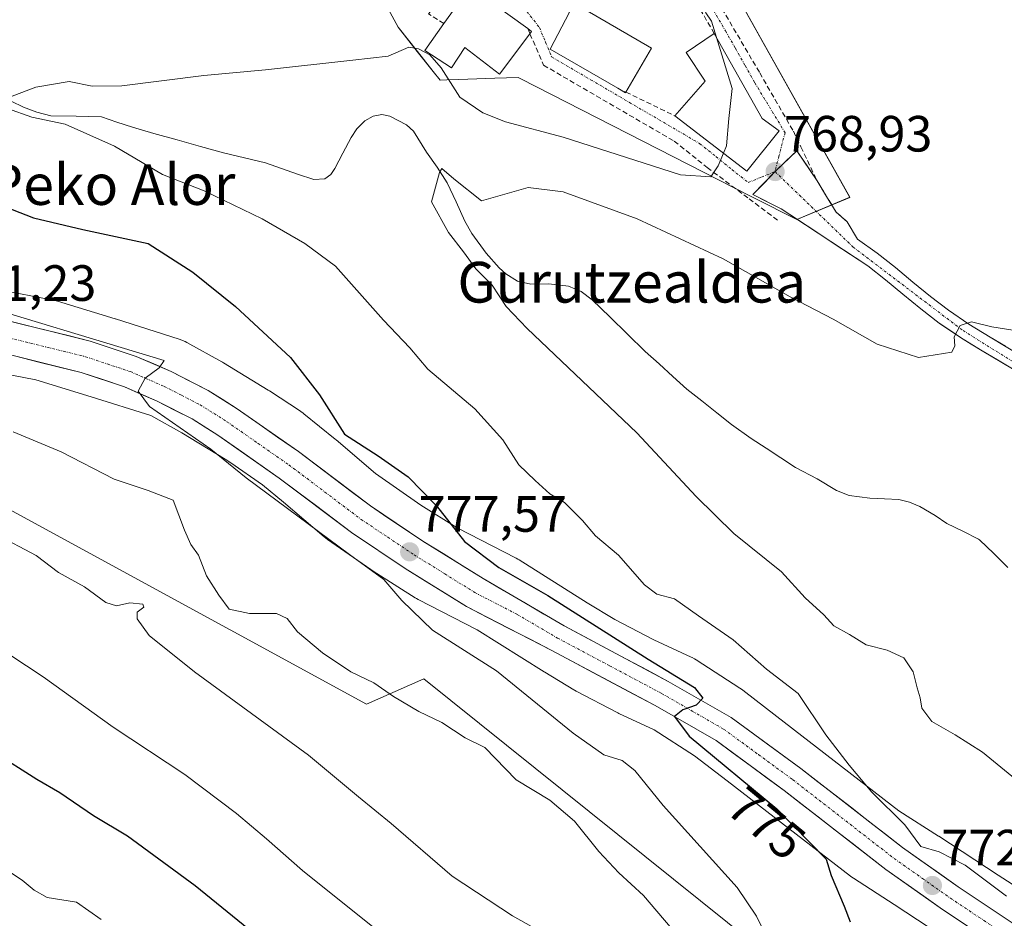
# Model space of a CAD drawing. Units: metres. Extents: x 641085 to 644534, y 4753016 to 4755400.
# Drawn here: x 643189 to 643383, y 4754212 to 4754389 of the extents above; entities that cross this region are included whole.
import ezdxf
from ezdxf.enums import TextEntityAlignment as Align

# ---------------------------------------------------------------- set-up
doc = ezdxf.new("R2010")
doc.units = ezdxf.units.M
doc.header["$MEASUREMENT"] = 0
doc.linetypes.add('TRAZO_Y_PUNTO', pattern=[1, 0.5, -0.25, 0, -0.25])
doc.linetypes.add('TRAZOSX2', pattern=[1.5, 1, -0.5])
for name, color, linetype, lineweight in [('Carretera de calzada única', 19, 'Continuous', 13), ('Carretera de calzada única Cxs', 19, 'Continuous', 13), ('Carretera de calzada única eje', 19, 'TRAZO_Y_PUNTO', 0), ('Carátula', 7, 'Continuous', 5), ('Corriente natural lineal', 142, 'Continuous', 13), ('Curva de nivel maestra', 36, 'Continuous', 30), ('Curva de nivel normal', 36, 'Continuous', 0), ('Edificación', 1, 'Continuous', 13), ('Edificación Cxs', 1, 'Continuous', 13), ('Muro lineal', 1, 'TRAZOSX2', 13), ('Núcleo urbano CxS', 19, 'Continuous', 0), ('Obra de contención lineal', 1, 'TRAZOSX2', 13), ('Pastizal CxS', 92, 'Continuous', 0), ('Prado CxS', 92, 'Continuous', 0), ('Punto de cota en terreno', 7, 'Continuous', 0), ('Rótulo de curva de nivel directora', 19, 'Continuous', 0), ('Rótulo de punto de cota en terreno', 19, 'Continuous', 0), ('Texto cartográfico', 19, 'Continuous', 0), ('Vía urbana eje', 5, 'TRAZO_Y_PUNTO', 0)]:
    doc.layers.add(name, color=color, linetype=linetype, lineweight=lineweight)
doc.styles.add('Arial', font='txt', dxfattribs={"height": 0.2})

# ---------------------------------------------------------------- blocks, each defined once
blk = doc.blocks.new('*U151')
at = {"layer": 'Prado CxS', "color": 92, "linetype": 'Continuous', "lineweight": 0}
for points in [[(643393.2019, 4754213.2003, 769.0774), (643381.6375, 4754220.5951, 769.5881), (643369.9779, 4754228.2489, 770.0123), (643369.9125, 4754228.2913, 770.016), (643362.1429, 4754233.2839, 769.8908), (643338.1767, 4754251.7825, 772.1471), (643338.1739, 4754251.7845, 772.1471), (643331.4539, 4754256.9667, 772.903), (643331.4387, 4754256.9783, 772.9046), (643331.0133, 4754257.2833, 772.9624), (643330.9011, 4754257.3569, 772.9819), (643322.2711, 4754262.9161, 772.6682), (643321.9391, 4754263.1189, 772.7321), (643321.4773, 4754263.3657, 772.823), (643321.2977, 4754263.4515, 772.8591), (643313.9959, 4754266.8293, 773.2779), (643306.3205, 4754270.8481, 773.5052), (643300.8409, 4754274.1455, 773.9201), (643287.4781, 4754282.5453, 774.11), (643287.2207, 4754282.7005, 774.1467), (643286.8911, 4754282.8805, 774.1945), (643275.2915, 4754288.8705, 775.0716), (643268.1617, 4754293.3255, 776.0421), (643259.2561, 4754299.5019, 776.5127), (643251.5075, 4754306.1453, 775.9787), (643251.3467, 4754306.2795, 775.9672), (643245.2069, 4754311.2705, 776.4143), (643245.0309, 4754311.4095, 776.4409), (643244.6053, 4754311.7145, 776.5116), (643244.5505, 4754311.7509, 776.5213), (643238.4107, 4754315.7809, 777.3954), (643238.1815, 4754315.9257, 777.4161), (643229.3627, 4754321.2959, 778.0531), (643229.2021, 4754321.3913, 778.0581), (643229.0877, 4754321.4561, 778.0627), (643222.1769, 4754325.2961, 778.5295), (643221.8295, 4754325.4781, 778.5359), (643221.3527, 4754325.6941, 778.5618), (643220.8627, 4754325.8785, 778.6064), (643220.6985, 4754325.9323, 778.625), (643208.1487, 4754329.8927, 779.3748), (643208.0737, 4754329.9159, 779.3741), (643196.7539, 4754333.3661, 779.5325), (643196.4923, 4754333.4411, 779.5354), (643195.9823, 4754333.5599, 779.5481), (643195.9373, 4754333.5687, 779.5497), (643185.0641, 4754335.6671, 779.7157)], [(643257.1663, 4754399.2541, 772.917), (643263.7401, 4754387.2041, 770.2911), (643267.4871, 4754382.4595, 769.0408), (643270.6257, 4754378.4855, 769.7373), (643271.9565, 4754376.8001, 769.8625), (643273.3089, 4754376.8483, 770.2653), (643275.6241, 4754376.9303, 770.8532), (643282.7337, 4754377.1827, 772.5498), (643287.2921, 4754377.3445, 772.8666), (643287.8469, 4754377.0615, 772.7743), (643332.8737, 4754354.0989, 768.6044), (643333.6097, 4754353.7233, 768.541), (643342.0679, 4754349.4099, 767.6901), (643352.4761, 4754353.7923, 767.8406), (643323.9927, 4754404.7339, 769.4142)]]:
    blk.add_polyline3d(points, dxfattribs=at)
blk = doc.blocks.new('*U188')
at = {"layer": 'Curva de nivel normal', "color": 36, "linetype": 'Continuous', "lineweight": 0}
blk.add_polyline3d([(643176.07, 4754334.3, 780), (643217.72, 4754321.73, 780), (643216.74, 4754320.31, 780), (643214, 4754318.24, 780), (643212.63, 4754315.72, 780), (643214.84, 4754312.7, 780), (643226.93, 4754304.32, 780), (643233.83, 4754298.68, 780), (643254.16, 4754283.64, 780), (643260.89, 4754278.71, 780), (643264.44, 4754274.59, 780), (643270.46, 4754268.75, 780), (643283.04, 4754260.79, 780), (643298.15, 4754248.53, 780), (643304.17, 4754244.27, 780), (643307.74, 4754243.13, 780), (643310.24, 4754241.18, 780), (643315.78, 4754234.3, 780), (643330.32, 4754218.2, 780), (643334.12, 4754212.57, 780), (643338.52, 4754203.59, 780)], dxfattribs=at)
blk = doc.blocks.new('*U189')
at = {"layer": 'Curva de nivel normal', "color": 36, "linetype": 'Continuous', "lineweight": 0}
blk.add_polyline3d([(643185.75, 4754222.32, 805), (643189.8, 4754219.65, 805), (643192.19, 4754217.67, 805), (643194.74, 4754216.22, 805), (643200.48, 4754215.3, 805), (643205.37, 4754211.93, 805)], dxfattribs=at)
blk = doc.blocks.new('*U211')
at = {"layer": 'Curva de nivel normal', "color": 36, "linetype": 'Continuous', "lineweight": 0}
blk.add_polyline3d([(643180.97, 4754268.12, 795), (643193.96, 4754259.56, 795), (643207.71, 4754249.67, 795), (643221.76, 4754240.36, 795), (643231.94, 4754232.76, 795), (643237.87, 4754227.78, 795), (643244.92, 4754221.55, 795), (643259.05, 4754210.22, 795)], dxfattribs=at)
blk = doc.blocks.new('*U214')
at = {"layer": 'Curva de nivel normal', "color": 36, "linetype": 'Continuous', "lineweight": 0}
blk.add_polyline3d([(643385.4, 4754327.56, 765), (643380.4, 4754328.33, 765), (643376.4, 4754329.32, 765), (643374.18, 4754328.62, 765), (643372.98, 4754326.36, 765), (643373.12, 4754324.6, 765), (643372.54, 4754323.35, 765), (643366, 4754322.3, 765), (643357.84, 4754324.93, 765), (643349.21, 4754329.84, 765), (643340.78, 4754334.26, 765), (643327.58, 4754341.72, 765), (643310.72, 4754349.58, 765), (643296.14, 4754354.86, 765), (643289.24, 4754355.72, 765), (643280.07, 4754353.13, 765), (643274.64, 4754357.45, 765), (643272.32, 4754359.46, 765), (643271.84, 4754358.65, 765), (643270.2706, 4754352.9145, 765), (643273.6238, 4754346.8788, 765), (643276.5299, 4754343.0786, 765), (643278.9889, 4754339.7254, 765), (643282.2, 4754336.54, 765), (643284.96, 4754332.31, 765), (643289.06, 4754328.01, 765), (643310.62, 4754307.51, 765), (643322.28, 4754294.98, 765), (643329.69, 4754287.75, 765), (643339.07, 4754280.21, 765), (643343.7, 4754275.09, 765), (643347.4, 4754271.73, 765), (643349.38, 4754269.62, 765), (643352.44, 4754267.88, 765), (643355.71, 4754265.87, 765), (643359.83, 4754264.84, 765), (643363.08, 4754263.3, 765), (643364.93, 4754260.54, 765), (643365.7, 4754257.44, 765), (643366.34, 4754255.48, 765), (643366.65, 4754253.41, 765), (643368.6, 4754250.8, 765), (643373.21, 4754248.21, 765), (643378.6, 4754244.76, 765), (643392.27, 4754233.6, 765)], dxfattribs=at)
blk = doc.blocks.new('*U223')
at = {"layer": 'Curva de nivel normal', "color": 36, "linetype": 'Continuous', "lineweight": 0}
blk.add_polyline3d([(643188.05, 4754307.72, 785), (643197.46, 4754303.79, 785), (643207.91, 4754298.43, 785), (643214.56, 4754296.22, 785), (643219.51, 4754294.32, 785), (643221.73, 4754288.42, 785), (643222.95, 4754285.6, 785), (643224.48, 4754283.51, 785), (643226.05, 4754279.42, 785), (643228.47, 4754275.65, 785), (643230.52, 4754272.88, 785), (643234.51, 4754272.01, 785), (643239.81, 4754272, 785), (643241.9, 4754271.05, 785), (643243.91, 4754268.39, 785), (643248.82, 4754264.3, 785), (643254.44, 4754260.58, 785), (643258.91, 4754258.39, 785), (643262.78, 4754255.74, 785), (643267.79, 4754252.8, 785), (643272.28, 4754250.59, 785), (643276.89, 4754247.58, 785), (643280.74, 4754245.69, 785), (643286.94, 4754239.37, 785), (643293.55, 4754235.36, 785), (643298.41, 4754231.23, 785), (643303.14, 4754225.29, 785), (643307.08, 4754221.1, 785), (643311.94, 4754216.6, 785), (643322.79, 4754203.85, 785)], dxfattribs=at)
blk = doc.blocks.new('*U225')
at = {"layer": 'Curva de nivel normal', "color": 36, "linetype": 'Continuous', "lineweight": 0}
blk.add_polyline3d([(643184.57, 4754287.64, 790), (643192.59, 4754283.4, 790), (643196.96, 4754280.08, 790), (643202.04, 4754277.28, 790), (643206.26, 4754274.17, 790), (643208.33, 4754273.5, 790), (643210.96, 4754274.1, 790), (643213.54, 4754273.84, 790), (643213.74, 4754273.24, 790), (643212.39, 4754272.31, 790), (643212.39, 4754270.99, 790), (643214.78, 4754267.71, 790), (643223.69, 4754260.59, 790), (643246.11, 4754244.22, 790), (643255.91, 4754236.02, 790), (643262.37, 4754230.76, 790), (643274.32, 4754220.44, 790), (643286.18, 4754212.63, 790), (643296.92, 4754206.61, 790)], dxfattribs=at)
blk = doc.blocks.new('*U230')
at = {"layer": 'Curva de nivel normal', "color": 36, "linetype": 'Continuous', "lineweight": 0}
for points in [[(643327.65, 4754362.47, 770), (643326.62, 4754359.99, 770), (643325.16, 4754357.84, 770), (643319.19, 4754358.21, 770), (643296.13, 4754365.61, 770), (643284.82, 4754368.63, 770), (643280.35, 4754370.37, 770), (643275.83, 4754373.46, 770), (643272.14, 4754379.21, 770), (643269.96, 4754381.82, 770), (643267.72, 4754382.95, 770), (643265.83, 4754383.31, 770), (643261.77, 4754381.53, 770), (643254.79, 4754380.73, 770), (643237.65, 4754378.85, 770), (643225.55, 4754377.72, 770), (643209.38, 4754375.7, 770), (643203.56, 4754375.64, 770), (643199.03, 4754376.56, 770), (643192.48, 4754375.42, 770), (643187.85, 4754373.66, 770)], [(643186.92, 4754371.22, 770), (643191.74, 4754369.51, 770), (643198.24, 4754368.15, 770), (643207.94, 4754363.84, 770), (643217.39, 4754358.31, 770), (643225.57, 4754355.05, 770), (643237, 4754349.58, 770), (643245.37, 4754344.72, 770), (643251.4, 4754340.25, 770), (643260.83, 4754329.63, 770), (643266.04, 4754324.23, 770), (643269.57, 4754320.05, 770), (643278.76, 4754312.24, 770), (643284.32, 4754306.13, 770), (643287.43, 4754301.24, 770), (643290.68, 4754298.16, 770), (643293.55, 4754295.53, 770), (643296.4, 4754293.86, 770), (643299.98, 4754290.29, 770), (643302.48, 4754287.29, 770), (643307.01, 4754283.49, 770), (643312.16, 4754277.68, 770), (643314.55, 4754275.84, 770), (643318.03, 4754274.88, 770), (643322.73, 4754271.54, 770), (643329.58, 4754266.88, 770), (643336.11, 4754261.11, 770), (643342.37, 4754256.33, 770), (643347.77, 4754248.17, 770), (643352.39, 4754242.2, 770), (643356.79, 4754236.93, 770), (643363.32, 4754230.47, 770), (643366.44, 4754226.25, 770), (643370.06, 4754225.21, 770), (643375.14, 4754222.6, 770), (643383.26, 4754216.5, 770)]]:
    blk.add_polyline3d(points, dxfattribs=at)
blk = doc.blocks.new('*U232')
at = {"layer": 'Curva de nivel maestra', "color": 36, "linetype": 'Continuous', "lineweight": 30}
blk.add_polyline3d([(643184.18, 4754244.82, 800), (643192.69, 4754239.45, 800), (643197.22, 4754236.85, 800), (643203.84, 4754232.32, 800), (643210.54, 4754228.36, 800), (643223.79, 4754218.6, 800), (643248.98, 4754198.13, 800)], dxfattribs=at)
blk = doc.blocks.new('*U236')
at = {"layer": 'Curva de nivel maestra', "color": 36, "linetype": 'Continuous', "lineweight": 30}
blk.add_polyline3d([(643177.04, 4754355.56, 775), (643192.07, 4754349.75, 775), (643201.73, 4754347.44, 775), (643214.6, 4754344.74, 775), (643223.39, 4754339.09, 775), (643231.74, 4754332.37, 775), (643242.53, 4754322.29, 775), (643248.24, 4754314.98, 775), (643253.17, 4754307.25, 775), (643259.77, 4754303, 775), (643265.66, 4754298.88, 775), (643271.26, 4754293.15, 775), (643276.79, 4754286.2, 775), (643283.49, 4754281.09, 775), (643293.17, 4754275.55, 775), (643312.88, 4754263.05, 775), (643321.98, 4754257.48, 775), (643323.62, 4754255.38, 775), (643322.28, 4754254.02, 775), (643319.65, 4754253.07, 775), (643318.01, 4754251.8, 775), (643320.9, 4754247.93, 775), (643338.18, 4754233.66, 775), (643347.84, 4754223.73, 775), (643348.84, 4754220.55, 775), (643351.36, 4754214.52, 775), (643352.54, 4754211.42, 775)], dxfattribs=at)
blk = doc.blocks.new('5PATER')
at = {"layer": 'Carátula', "linetype": 'Continuous', "lineweight": 5}
h = blk.add_hatch(color=250, dxfattribs=at)
edge = h.paths.add_edge_path()
edge.add_ellipse((0, 0.01), major_axis=(-1.33, -1.34), ratio=0.999422, start_angle=0, end_angle=360)

msp = doc.modelspace()

# ---------------------------------------------------------------- linework, layer by layer
at = {"layer": 'Carretera de calzada única', "color": 19, "linetype": 'Continuous', "lineweight": 13}
for points in [[(643337.8, 4754358.84), (643342.09, 4754362.96), (643346.07, 4754357.01)], [(643384.48, 4754320.08), (643378.5, 4754323.64), (643374.23, 4754326.26), (643370.05, 4754329.1), (643366.46, 4754331.9), (643362.94, 4754334.74), (643359.53, 4754337.6), (643356.05, 4754340.34), (643338.98, 4754351.52), (643333.46, 4754354.33), (643337.8, 4754358.84)], [(643346.07, 4754357.01), (643347.94, 4754353.94), (643349.81, 4754350.87), (643351.98, 4754348.99)], [(643351.98, 4754348.99), (643353.98, 4754345.56), (643357.89, 4754342.84), (643361.5, 4754340), (643364.89, 4754337.13), (643368.37, 4754334.33), (643371.87, 4754331.6), (643375.91, 4754328.86), (643380.1, 4754326.29), (643386.05, 4754322.74), (643392.07, 4754319.19), (643395.08, 4754317.32)], [(643185.85, 4754329.84), (643203.17, 4754325.55), (643212.23, 4754322.55), (643219.1, 4754319.54), (643226.39, 4754315.82), (643231.85, 4754312.39), (643244.12, 4754303.83), (643258.28, 4754293.15), (643268.58, 4754286.26), (643280.46, 4754278.88), (643296.33, 4754269.59), (643316.82, 4754258.68), (643329.17, 4754251.58), (643342.89, 4754241.55), (643362.82, 4754226.06), (643373.8, 4754218.33), (643385.01, 4754210.85)], [(643382.19, 4754206.24), (643370.73, 4754213.85), (643359.6, 4754221.71), (643339.62, 4754237.23), (643326.21, 4754247.04), (643314.21, 4754253.94), (643293.8, 4754264.81), (643277.14, 4754273.39), (643265.1, 4754280.86), (643254.57, 4754287.92), (643240.35, 4754298.64), (643228.3, 4754307.04), (643223.21, 4754310.24), (643216.35, 4754313.74), (643209.94, 4754316.56), (643201.39, 4754319.39), (643184.32, 4754323.61)]]:
    msp.add_lwpolyline(points, dxfattribs=at)
at = {"layer": 'Carretera de calzada única Cxs', "color": 19, "linetype": 'Continuous', "lineweight": 13}
for points in [[(643384.48, 4754320.08, 763.87), (643381.49, 4754321.86, 764.29), (643378.5, 4754323.64, 764.41), (643376.37, 4754324.95, 764.63), (643374.23, 4754326.26, 764.84), (643372.14, 4754327.68, 765.05), (643370.05, 4754329.1, 765.27), (643366.46, 4754331.9, 765.57), (643362.94, 4754334.74, 765.95), (643359.53, 4754337.6, 766.33), (643356.05, 4754340.34, 766.68), (643352.64, 4754342.58, 766.97), (643349.22, 4754344.81, 767.28), (643345.81, 4754347.05, 767.66), (643342.39, 4754349.28, 768.03), (643338.98, 4754351.52, 768.41), (643336.22, 4754352.93, 768.68), (643333.46, 4754354.33, 769.02), (643335.63, 4754356.59, 768.96), (643337.8, 4754358.84, 768.93), (643339.94, 4754360.9, 768.88), (643342.09, 4754362.96, 768.86), (643344.08, 4754359.99, 768.67), (643346.07, 4754357.01, 768.4), (643347.94, 4754353.94, 768.01), (643349.81, 4754350.87, 767.7), (643351.98, 4754348.99, 767.49), (643353.98, 4754345.56, 767.25), (643357.89, 4754342.84, 766.92), (643361.5, 4754340, 766.58), (643364.89, 4754337.13, 766.14), (643368.37, 4754334.33, 765.67), (643371.87, 4754331.6, 765.32), (643375.91, 4754328.86, 764.88), (643380.1, 4754326.29, 764.66), (643383.08, 4754324.52, 764.21)], [(643185.85, 4754329.84, 780.47), (643190.18, 4754328.77, 780.53), (643194.51, 4754327.7, 780.24), (643198.84, 4754326.62, 779.9), (643203.17, 4754325.55, 779.9), (643207.7, 4754324.05, 780.11), (643212.23, 4754322.55, 779.92), (643215.67, 4754321.05, 779.8), (643219.1, 4754319.54, 779.68), (643222.75, 4754317.68, 779.55), (643226.39, 4754315.82, 779.22), (643229.12, 4754314.11, 779.28), (643231.85, 4754312.39, 779.21), (643235.94, 4754309.54, 778.83), (643240.03, 4754306.68, 778.4), (643244.12, 4754303.83, 778.03), (643247.66, 4754301.16, 777.7), (643251.2, 4754298.49, 778.09), (643254.74, 4754295.82, 777.64), (643258.28, 4754293.15, 777.72), (643261.71, 4754290.85, 777.42), (643265.15, 4754288.56, 777.46), (643268.58, 4754286.26, 776.98), (643272.54, 4754283.8, 776.93), (643276.5, 4754281.34, 776.5), (643280.46, 4754278.88, 776.48), (643284.43, 4754276.56, 776.12), (643288.4, 4754274.24, 776.05), (643292.36, 4754271.91, 775.79), (643296.33, 4754269.59, 775.74), (643300.43, 4754267.41, 775.49), (643304.53, 4754265.23, 775.15), (643308.62, 4754263.04, 775.15), (643312.72, 4754260.86, 774.71), (643316.82, 4754258.68, 774.91), (643320.94, 4754256.31, 774.31), (643325.05, 4754253.95, 774.55), (643329.17, 4754251.58, 774.32), (643332.6, 4754249.07, 774.19), (643336.03, 4754246.57, 773.8), (643339.46, 4754244.06, 773.65), (643342.89, 4754241.55, 773.35), (643346.21, 4754238.97, 773.4), (643349.53, 4754236.39, 772.56), (643352.86, 4754233.81, 772.61), (643356.18, 4754231.22, 772.08), (643359.5, 4754228.64, 772.1), (643362.82, 4754226.06, 771.46), (643366.48, 4754223.48, 770.36), (643370.14, 4754220.91, 771.26), (643373.8, 4754218.33, 771.54), (643377.54, 4754215.84, 771.25), (643381.27, 4754213.34, 771.22), (643385.01, 4754210.85, 770.89)], [(643374.55, 4754211.31, 772.08), (643370.73, 4754213.85, 772.11), (643367.02, 4754216.47, 772.42), (643363.31, 4754219.09, 771.74), (643359.6, 4754221.71, 772.37), (643356.27, 4754224.3, 772.68), (643352.94, 4754226.88, 773.04), (643349.61, 4754229.47, 773.03), (643346.28, 4754232.06, 773.27), (643342.95, 4754234.64, 773.42), (643339.62, 4754237.23, 773.8), (643336.27, 4754239.68, 773.79), (643332.92, 4754242.14, 774.16), (643329.56, 4754244.59, 774.35), (643326.21, 4754247.04, 774.57), (643322.21, 4754249.34, 774.51), (643318.21, 4754251.64, 775.19), (643314.21, 4754253.94, 775), (643310.13, 4754256.11, 775.49), (643306.05, 4754258.29, 775.45), (643301.96, 4754260.46, 775.77), (643297.88, 4754262.64, 776.06), (643293.8, 4754264.81, 776.13), (643289.64, 4754266.96, 776.58), (643285.47, 4754269.1, 776.66), (643281.31, 4754271.25, 777.38), (643277.14, 4754273.39, 776.79), (643273.13, 4754275.88, 777.39), (643269.11, 4754278.37, 777.24), (643265.1, 4754280.86, 777.83), (643261.59, 4754283.21, 777.71), (643258.08, 4754285.57, 778.02), (643254.57, 4754287.92, 778.1), (643251.02, 4754290.6, 778.16), (643247.46, 4754293.28, 778.16), (643243.91, 4754295.96, 778.51), (643240.35, 4754298.64, 778.52), (643236.33, 4754301.44, 778.88), (643232.32, 4754304.24, 779.04), (643228.3, 4754307.04, 779.43), (643225.76, 4754308.64, 779.23), (643223.21, 4754310.24, 779.63), (643219.78, 4754311.99, 779.94), (643216.35, 4754313.74, 779.56), (643213.15, 4754315.15, 780.07), (643209.94, 4754316.56, 780.32), (643205.67, 4754317.98, 780.19), (643201.39, 4754319.39, 780.2), (643197.12, 4754320.45, 780.73), (643192.86, 4754321.5, 781), (643188.59, 4754322.56, 780.93)]]:
    msp.add_polyline3d(points, dxfattribs=at)
at = {"layer": 'Carretera de calzada única eje', "color": 19, "linetype": 'TRAZO_Y_PUNTO', "lineweight": 0}
for points in [[(643337.8, 4754358.84), (643353.14, 4754344.02), (643374.75, 4754327.6), (643396.23, 4754314.26)], [(643185.08, 4754326.73), (643193.62, 4754324.61), (643202.28, 4754322.47), (643206.55, 4754321.05), (643211.08, 4754319.55), (643217.73, 4754316.64), (643221.16, 4754314.89), (643224.8, 4754313.02), (643227.53, 4754311.31), (643230.07, 4754309.71), (643236.21, 4754305.43), (643242.23, 4754301.23), (643249.32, 4754295.89), (643256.42, 4754290.52), (643261.69, 4754287.01), (643266.85, 4754283.56), (643272.87, 4754279.82), (643278.8, 4754276.13), (643287.12, 4754271.84), (643295.07, 4754267.19), (643305.26, 4754261.76), (643315.51, 4754256.32), (643321.51, 4754252.85), (643327.69, 4754249.31), (643334.55, 4754244.29), (643341.26, 4754239.39), (643361.21, 4754223.88), (643366.78, 4754219.96), (643372.26, 4754216.09), (643377.87, 4754212.35), (643383.6, 4754208.55)]]:
    msp.add_lwpolyline(points, dxfattribs=at)
at = {"layer": 'Corriente natural lineal', "color": 142, "linetype": 'Continuous', "lineweight": 13}
msp.add_polyline3d([(643187.66, 4754372.66, 770.03), (643190.05, 4754371.5, 770.09), (643192.7, 4754370.54, 769.99), (643195.42, 4754369.82, 769.99), (643200.41, 4754369.71, 769.02), (643205.4, 4754369.6, 768.8), (643208.45, 4754368.59, 768.53), (643211.49, 4754367.57, 768.45), (643215.72, 4754366.35, 768.53), (643220.28, 4754365.08, 768.36), (643224.84, 4754363.81, 767.82), (643229.4, 4754362.54, 767.56), (643233.52, 4754361.54, 767.4), (643237.64, 4754360.54, 767.24), (643240.8, 4754359.45, 767.04), (643243.96, 4754358.37, 766.98), (643247.12, 4754357.28, 766.98), (643249.3, 4754357.41, 766.49), (643250.46, 4754358.29, 766.16), (643251.27, 4754359.44, 766.04), (643252.87, 4754362.49, 766.16), (643254.47, 4754365.54, 766.2), (643255.61, 4754367.25, 766.21), (643257.18, 4754368.79, 766.19), (643258.82, 4754369.76, 766.15), (643260.49, 4754370.06, 766.19), (643262.05, 4754369.74, 766.23), (643265.35, 4754368.06, 766.15), (643266.75, 4754366.77, 766.15), (643269.27, 4754362.66, 766.01), (643271.41, 4754359.72, 765.23), (643273.36, 4754356.66, 765.04), (643275.11, 4754352.9, 764.74), (643276.85, 4754349.13, 764.94), (643278.18, 4754346.68, 764.87), (643281.02, 4754342.79, 764.27), (643283.54, 4754339.96, 764.52), (643284.85, 4754338.73, 764.54), (643287.2, 4754337.35, 764.39), (643289.8, 4754336.76, 764.25), (643293.31, 4754336.77, 764.09), (643297.23, 4754336.36, 763.89), (643299.72, 4754335.31, 763.76), (643301.87, 4754333.67, 763.94), (643305.34, 4754330.29, 763.45), (643308.8, 4754326.9, 763.26), (643312.27, 4754323.52, 762.77), (643315, 4754321.05, 762.92), (643317.74, 4754318.57, 762.72), (643320.47, 4754316.1, 762.6), (643323.4, 4754313.79, 762.7), (643326.34, 4754311.47, 762.54), (643329.27, 4754309.16, 762.4), (643333.12, 4754306.43, 762.2), (643336.03, 4754304.53, 762.08), (643338.94, 4754302.62, 761.92), (643341.85, 4754300.72, 761.79), (643346.1, 4754298.51, 761.83), (643349.89, 4754296.16, 761.35), (643352.38, 4754295.22, 761.18), (643356.46, 4754294.7, 761.06), (643359.31, 4754294.56, 760.72), (643362.16, 4754294.41, 760.45), (643364.25, 4754293.92, 760.42), (643366.23, 4754293.06, 760.43), (643369.24, 4754291.3, 760.59), (643371.56, 4754289.71, 760.57), (643374.69, 4754288.18, 760.2), (643377.81, 4754286.64, 760.12), (643377.99, 4754286.53, 760.12), (643380.77, 4754283.79, 759.96), (643383.56, 4754281.05, 760.12)], dxfattribs=at)
at = {"layer": 'Curva de nivel normal', "color": 36, "linetype": 'Continuous', "lineweight": 0}
for points in [[(643326.29, 4754385.19, 770), (643325.28, 4754388.42, 770), (643324.2, 4754390.02, 770), (643323.35, 4754392.83, 770), (643322.26, 4754395.69, 770), (643322.08, 4754399.06, 770), (643321.66, 4754401.02, 770), (643321.78, 4754403.28, 770), (643319.99, 4754405.02, 770), (643319.74, 4754407.12, 770)], [(643327.65, 4754362.47, 770), (643328.25, 4754363.92, 770), (643328.74, 4754369.3, 770), (643329.4, 4754375.18, 770), (643326.29, 4754385.19, 770)]]:
    msp.add_polyline3d(points, dxfattribs=at)
at = {"layer": 'Edificación', "color": 1, "linetype": 'Continuous', "lineweight": 13}
for points in [[(643308.48, 4754374.47, 771.98), (643308.42, 4754374.35, 771.98), (643306.87, 4754375.25, 772.06), (643293.57, 4754382.89, 773.21), (643297.39, 4754390.15, 773.49), (643287.78, 4754396.65, 773.5), (643302.67, 4754417.93, 770.99), (643310.07, 4754412.69, 770.77), (643310.48, 4754412.42, 770.79), (643300.61, 4754396.74, 773.16), (643303.29, 4754394.72, 772.95), (643300.57, 4754390.66, 773.28), (643313.52, 4754383.09, 772.28), (643308.48, 4754374.47, 771.98)], [(643289.63, 4754385.94, 773.43), (643283.64, 4754378, 772.94), (643276.8, 4754383.25, 772.57), (643274.21, 4754379.24, 770.72), (643268.94, 4754382.64, 770), (643272.71, 4754387.94, 771.94), (643277.86, 4754395.16, 773.55), (643289.19, 4754386.95, 773.47), (643289.96, 4754386.39, 773.44), (643289.63, 4754385.94, 773.43)], [(643338.59, 4754366.83, 769.19), (643332.28, 4754358.92, 769.38), (643318.12, 4754369.79, 771.2), (643324.05, 4754376.64, 771.32), (643320.34, 4754382.24, 771.96), (643325.85, 4754385.96, 770.23), (643335.26, 4754369.26, 769.4), (643338.59, 4754366.83, 769.19)]]:
    msp.add_polyline3d(points, dxfattribs=at)
at = {"layer": 'Edificación Cxs', "color": 1, "linetype": 'Continuous', "lineweight": 13}
for points in [[(643308.48, 4754374.47, 771.98), (643308.42, 4754374.35, 771.98), (643306.87, 4754375.25, 772.06), (643293.57, 4754382.89, 773.21), (643297.39, 4754390.15, 773.49), (643287.78, 4754396.65, 773.5), (643302.67, 4754417.93, 770.99), (643310.07, 4754412.69, 770.77), (643310.48, 4754412.42, 770.79), (643300.61, 4754396.74, 773.16), (643303.29, 4754394.72, 772.95), (643300.57, 4754390.66, 773.28), (643313.52, 4754383.09, 772.28), (643308.48, 4754374.47, 771.98)], [(643289.63, 4754385.94, 773.43), (643283.64, 4754378, 772.94), (643276.8, 4754383.25, 772.57), (643274.21, 4754379.24, 770.72), (643268.94, 4754382.64, 770), (643272.71, 4754387.94, 771.94), (643277.86, 4754395.16, 773.55), (643289.19, 4754386.95, 773.47), (643289.96, 4754386.39, 773.44), (643289.63, 4754385.94, 773.43)], [(643338.59, 4754366.83, 769.19), (643332.28, 4754358.92, 769.38), (643318.12, 4754369.79, 771.2), (643324.05, 4754376.64, 771.32), (643320.34, 4754382.24, 771.96), (643325.85, 4754385.96, 770.23), (643335.26, 4754369.26, 769.4), (643338.59, 4754366.83, 769.19)]]:
    msp.add_polyline3d(points, close=True, dxfattribs=at)
at = {"layer": 'Muro lineal', "color": 1, "linetype": 'TRAZOSX2', "lineweight": 13}
for points in [[(643318.26, 4754406.4, 770.06), (643334.78, 4754378.25, 769.38), (643341.42, 4754366.76, 769.06), (643342.87, 4754363.71, 768.87), (643346.07, 4754357.01, 768.4), (643349.81, 4754350.87, 767.7), (643351.98, 4754348.99, 767.49)], [(643289.19, 4754386.95, 773.47), (643289.63, 4754385.94, 773.43), (643292.29, 4754379.76, 773.29), (643317.96, 4754364.84, 770.88), (643324.46, 4754359.66, 770.05), (643332.68, 4754353.52, 769.05), (643338.39, 4754349.24, 768.26)], [(643306.87, 4754375.25, 772.06), (643308.48, 4754374.47, 771.98), (643318.12, 4754369.79, 771.2)]]:
    msp.add_polyline3d(points, dxfattribs=at)
at = {"layer": 'Núcleo urbano CxS', "color": 19, "linetype": 'Continuous', "lineweight": 0}
for points in [[(643323.99, 4754404.73, 769.41), (643352.48, 4754353.79, 767.84), (643342.07, 4754349.41, 767.69), (643342.07, 4754349.41, 767.69), (643333.61, 4754353.72, 768.54), (643332.87, 4754354.1, 768.6), (643287.85, 4754377.06, 772.77), (643287.29, 4754377.34, 772.87), (643282.73, 4754377.18, 772.55), (643275.62, 4754376.93, 770.85), (643273.31, 4754376.85, 770.27), (643271.96, 4754376.8, 769.86), (643270.63, 4754378.49, 769.74), (643267.49, 4754382.46, 769.04), (643263.74, 4754387.2, 770.29), (643257.17, 4754399.25, 772.92)], [(643257.17, 4754399.25, 772.92), (643263.74, 4754387.2, 770.29), (643267.49, 4754382.46, 769.04), (643270.63, 4754378.49, 769.74), (643271.96, 4754376.8, 769.86), (643273.31, 4754376.85, 770.27), (643275.62, 4754376.93, 770.85), (643282.73, 4754377.18, 772.55), (643287.29, 4754377.34, 772.87), (643287.85, 4754377.06, 772.77), (643332.87, 4754354.1, 768.6), (643333.61, 4754353.72, 768.54), (643342.07, 4754349.41, 767.69), (643352.48, 4754353.79, 767.84), (643323.99, 4754404.73, 769.41)], [(643185.06, 4754335.67, 779.72), (643195.94, 4754333.57, 779.55), (643195.98, 4754333.56, 779.55), (643196.49, 4754333.44, 779.54), (643196.75, 4754333.37, 779.53), (643208.07, 4754329.92, 779.37), (643208.15, 4754329.89, 779.37), (643220.7, 4754325.93, 778.62), (643220.86, 4754325.88, 778.61), (643221.35, 4754325.69, 778.56), (643221.83, 4754325.48, 778.54), (643222.18, 4754325.3, 778.53), (643229.09, 4754321.46, 778.06), (643229.2, 4754321.39, 778.06), (643229.36, 4754321.3, 778.05), (643238.18, 4754315.93, 777.42), (643238.41, 4754315.78, 777.4), (643244.55, 4754311.75, 776.52), (643244.61, 4754311.71, 776.51), (643245.03, 4754311.41, 776.44), (643245.21, 4754311.27, 776.41), (643251.35, 4754306.28, 775.97), (643251.51, 4754306.15, 775.98), (643259.26, 4754299.5, 776.51), (643268.16, 4754293.33, 776.04), (643275.29, 4754288.87, 775.07), (643286.89, 4754282.88, 774.19), (643287.22, 4754282.7, 774.15), (643287.48, 4754282.55, 774.11), (643300.84, 4754274.15, 773.92), (643306.32, 4754270.85, 773.51), (643314, 4754266.83, 773.28), (643321.3, 4754263.45, 772.86), (643321.48, 4754263.37, 772.82), (643321.94, 4754263.12, 772.73), (643322.27, 4754262.92, 772.67), (643330.9, 4754257.36, 772.98), (643331.01, 4754257.28, 772.96), (643331.44, 4754256.98, 772.9), (643331.45, 4754256.97, 772.9), (643338.17, 4754251.78, 772.15), (643338.18, 4754251.78, 772.15), (643362.14, 4754233.28, 769.89), (643369.91, 4754228.29, 770.02), (643369.98, 4754228.25, 770.01), (643381.64, 4754220.6, 769.59), (643393.2, 4754213.2, 769.08)], [(643185.06, 4754335.67, 779.72), (643195.94, 4754333.57, 779.55), (643195.98, 4754333.56, 779.55), (643196.49, 4754333.44, 779.54), (643196.75, 4754333.37, 779.53), (643208.07, 4754329.92, 779.37), (643208.15, 4754329.89, 779.37), (643220.7, 4754325.93, 778.62), (643220.86, 4754325.88, 778.61), (643221.35, 4754325.69, 778.56), (643221.83, 4754325.48, 778.54), (643222.18, 4754325.3, 778.53), (643229.09, 4754321.46, 778.06), (643229.2, 4754321.39, 778.06), (643229.36, 4754321.3, 778.05), (643238.18, 4754315.93, 777.42), (643238.41, 4754315.78, 777.4), (643244.55, 4754311.75, 776.52), (643244.61, 4754311.71, 776.51), (643245.03, 4754311.41, 776.44), (643245.21, 4754311.27, 776.41), (643251.35, 4754306.28, 775.97), (643251.51, 4754306.15, 775.98), (643259.26, 4754299.5, 776.51), (643268.16, 4754293.33, 776.04), (643275.29, 4754288.87, 775.07), (643286.89, 4754282.88, 774.19), (643287.22, 4754282.7, 774.15), (643287.48, 4754282.55, 774.11), (643300.84, 4754274.15, 773.92), (643306.32, 4754270.85, 773.51), (643314, 4754266.83, 773.28), (643321.3, 4754263.45, 772.86), (643321.48, 4754263.37, 772.82), (643321.94, 4754263.12, 772.73), (643322.27, 4754262.92, 772.67), (643330.9, 4754257.36, 772.98), (643331.01, 4754257.28, 772.96), (643331.44, 4754256.98, 772.9), (643331.45, 4754256.97, 772.9), (643338.17, 4754251.78, 772.15), (643338.18, 4754251.78, 772.15), (643362.14, 4754233.28, 769.89), (643369.91, 4754228.29, 770.02), (643369.98, 4754228.25, 770.01), (643381.64, 4754220.6, 769.59), (643393.2, 4754213.2, 769.08)], [(643372.9, 4754207.19, 774.03), (643361.23, 4754214.85, 773.73), (643353.2, 4754220.01, 773.66), (643353.08, 4754220.09, 773.68), (643352.66, 4754220.39, 773.73), (643352.64, 4754220.41, 773.73), (643328.4, 4754239.12, 776.79), (643321.95, 4754244.09, 776.92), (643314.07, 4754249.16, 777.65), (643307.1, 4754252.39, 777.93), (643306.92, 4754252.48, 777.92), (643306.75, 4754252.56, 777.91), (643298.69, 4754256.78, 778.19), (643298.4, 4754256.94, 778.2), (643298.27, 4754257.02, 778.21), (643292.52, 4754260.48, 778.61), (643292.39, 4754260.56, 778.62), (643279.25, 4754268.82, 779.07), (643267.66, 4754274.8, 779.11), (643267.33, 4754274.98, 779.14), (643267.09, 4754275.13, 779.16), (643259.52, 4754279.86, 780.14), (643259.32, 4754279.99, 780.18), (643259.2, 4754280.07, 780.21), (643249.8, 4754286.59, 780.39), (643249.49, 4754286.82, 780.43), (643249.15, 4754287.09, 780.46), (643241.17, 4754293.93, 779.86), (643237.04, 4754297.29, 780.03), (643230.86, 4754301.6, 780.91), (643229.74, 4754302.33, 781.16), (643221.18, 4754307.55, 782.15), (643215.11, 4754310.92, 782.85), (643203.37, 4754314.62, 782.54), (643192.49, 4754317.94, 782.99), (643181.97, 4754319.97, 783.49)], [(643181.97, 4754319.97, 783.49), (643192.49, 4754317.94, 782.99), (643203.37, 4754314.62, 782.54), (643215.11, 4754310.92, 782.85), (643221.18, 4754307.55, 782.15), (643229.74, 4754302.33, 781.16), (643230.86, 4754301.6, 780.91), (643237.04, 4754297.29, 780.03), (643241.17, 4754293.93, 779.86), (643249.15, 4754287.09, 780.46), (643249.49, 4754286.82, 780.43), (643249.8, 4754286.59, 780.39), (643259.2, 4754280.07, 780.21), (643259.32, 4754279.99, 780.18), (643259.52, 4754279.86, 780.14), (643267.09, 4754275.13, 779.16), (643267.33, 4754274.98, 779.14), (643267.66, 4754274.8, 779.11), (643279.25, 4754268.82, 779.07), (643292.39, 4754260.56, 778.62), (643292.52, 4754260.48, 778.61), (643298.27, 4754257.02, 778.21), (643298.4, 4754256.94, 778.2), (643298.69, 4754256.78, 778.19), (643306.75, 4754252.56, 777.91), (643306.92, 4754252.48, 777.92), (643307.1, 4754252.39, 777.93), (643314.07, 4754249.16, 777.65), (643321.95, 4754244.09, 776.92), (643328.4, 4754239.12, 776.79), (643352.64, 4754220.41, 773.73), (643352.66, 4754220.39, 773.73), (643353.08, 4754220.09, 773.68), (643353.2, 4754220.01, 773.66), (643361.23, 4754214.85, 773.73), (643372.9, 4754207.19, 774.03)]]:
    msp.add_polyline3d(points, dxfattribs=at)
at = {"layer": 'Obra de contención lineal', "color": 1, "linetype": 'TRAZOSX2', "lineweight": 13}
for points in [[(643325.85, 4754385.96, 770.23), (643310.3, 4754412.84, 770.69), (643310.07, 4754412.69, 770.77)], [(643272.71, 4754387.94, 771.94), (643269.69, 4754389.86, 771.99), (643274.23, 4754395.51, 773.34), (643277.3, 4754401.34, 773.84), (643269.29, 4754406.06, 774.23), (643250.69, 4754401.26, 774.29)]]:
    msp.add_polyline3d(points, dxfattribs=at)
at = {"layer": 'Pastizal CxS', "color": 92, "linetype": 'Continuous', "lineweight": 0}
for points in [[(643121.57, 4754341.47, 786.75), (643123.15, 4754338.49, 786.88), (643121.98, 4754327.99, 789.51), (643257.48, 4754254.18, 787.37), (643268.76, 4754259.2, 783.43), (643350.35, 4754193.76, 780.31)], [(643121.98, 4754327.99, 789.51), (643257.48, 4754254.18, 787.37), (643268.76, 4754259.2, 783.43), (643350.35, 4754193.76, 780.31)]]:
    msp.add_polyline3d(points, dxfattribs=at)
at = {"layer": 'Prado CxS', "color": 92, "linetype": 'Continuous', "lineweight": 0}
for points in [[(643257.17, 4754399.25, 772.92), (643263.74, 4754387.2, 770.29), (643267.49, 4754382.46, 769.04), (643270.63, 4754378.49, 769.74), (643271.96, 4754376.8, 769.86), (643273.31, 4754376.85, 770.27), (643275.62, 4754376.93, 770.85), (643282.73, 4754377.18, 772.55), (643287.29, 4754377.34, 772.87), (643287.85, 4754377.06, 772.77), (643332.87, 4754354.1, 768.6), (643333.61, 4754353.72, 768.54), (643342.07, 4754349.41, 767.69), (643352.48, 4754353.79, 767.84), (643323.99, 4754404.73, 769.41)], [(643121.57, 4754341.47, 786.75), (643123.15, 4754338.49, 786.88), (643121.98, 4754327.99, 789.51), (643257.48, 4754254.18, 787.37), (643268.76, 4754259.2, 783.43), (643350.35, 4754193.76, 780.31)], [(643185.06, 4754335.67, 779.72), (643195.94, 4754333.57, 779.55), (643195.98, 4754333.56, 779.55), (643196.49, 4754333.44, 779.54), (643196.75, 4754333.37, 779.53), (643208.07, 4754329.92, 779.37), (643208.15, 4754329.89, 779.37), (643220.7, 4754325.93, 778.62), (643220.86, 4754325.88, 778.61), (643221.35, 4754325.69, 778.56), (643221.83, 4754325.48, 778.54), (643222.18, 4754325.3, 778.53), (643229.09, 4754321.46, 778.06), (643229.2, 4754321.39, 778.06), (643229.36, 4754321.3, 778.05), (643238.18, 4754315.93, 777.42), (643238.41, 4754315.78, 777.4), (643244.55, 4754311.75, 776.52), (643244.61, 4754311.71, 776.51), (643245.03, 4754311.41, 776.44), (643245.21, 4754311.27, 776.41), (643251.35, 4754306.28, 775.97), (643251.51, 4754306.15, 775.98), (643259.26, 4754299.5, 776.51), (643268.16, 4754293.33, 776.04), (643275.29, 4754288.87, 775.07), (643286.89, 4754282.88, 774.19), (643287.22, 4754282.7, 774.15), (643287.48, 4754282.55, 774.11), (643300.84, 4754274.15, 773.92), (643306.32, 4754270.85, 773.51), (643314, 4754266.83, 773.28), (643321.3, 4754263.45, 772.86), (643321.48, 4754263.37, 772.82), (643321.94, 4754263.12, 772.73), (643322.27, 4754262.92, 772.67), (643330.9, 4754257.36, 772.98), (643331.01, 4754257.28, 772.96), (643331.44, 4754256.98, 772.9), (643331.45, 4754256.97, 772.9), (643338.17, 4754251.78, 772.15), (643338.18, 4754251.78, 772.15), (643362.14, 4754233.28, 769.89), (643369.91, 4754228.29, 770.02), (643369.98, 4754228.25, 770.01), (643381.64, 4754220.6, 769.59), (643393.2, 4754213.2, 769.08)], [(643350.35, 4754193.76, 780.31), (643268.76, 4754259.2, 783.43), (643257.48, 4754254.18, 787.37), (643121.98, 4754327.99, 789.51)], [(643181.97, 4754319.97, 783.49), (643192.49, 4754317.94, 782.99), (643203.37, 4754314.62, 782.54), (643215.11, 4754310.92, 782.85), (643221.18, 4754307.55, 782.15), (643229.74, 4754302.33, 781.16), (643230.86, 4754301.6, 780.91), (643237.04, 4754297.29, 780.03), (643241.17, 4754293.93, 779.86), (643249.15, 4754287.09, 780.46), (643249.49, 4754286.82, 780.43), (643249.8, 4754286.59, 780.39), (643259.2, 4754280.07, 780.21), (643259.32, 4754279.99, 780.18), (643259.52, 4754279.86, 780.14), (643267.09, 4754275.13, 779.16), (643267.33, 4754274.98, 779.14), (643267.66, 4754274.8, 779.11), (643279.25, 4754268.82, 779.07), (643292.39, 4754260.56, 778.62), (643292.52, 4754260.48, 778.61), (643298.27, 4754257.02, 778.21), (643298.4, 4754256.94, 778.2), (643298.69, 4754256.78, 778.19), (643306.75, 4754252.56, 777.91), (643306.92, 4754252.48, 777.92), (643307.1, 4754252.39, 777.93), (643314.07, 4754249.16, 777.65), (643321.95, 4754244.09, 776.92), (643328.4, 4754239.12, 776.79), (643352.64, 4754220.41, 773.73), (643352.66, 4754220.39, 773.73), (643353.08, 4754220.09, 773.68), (643353.2, 4754220.01, 773.66), (643361.23, 4754214.85, 773.73), (643372.9, 4754207.19, 774.03)], [(643181.97, 4754319.97, 783.49), (643192.49, 4754317.94, 782.99), (643203.37, 4754314.62, 782.54), (643215.11, 4754310.92, 782.85), (643221.18, 4754307.55, 782.15), (643229.74, 4754302.33, 781.16), (643230.86, 4754301.6, 780.91), (643237.04, 4754297.29, 780.03), (643241.17, 4754293.93, 779.86), (643249.15, 4754287.09, 780.46), (643249.49, 4754286.82, 780.43), (643249.8, 4754286.59, 780.39), (643259.2, 4754280.07, 780.21), (643259.32, 4754279.99, 780.18), (643259.52, 4754279.86, 780.14), (643267.09, 4754275.13, 779.16), (643267.33, 4754274.98, 779.14), (643267.66, 4754274.8, 779.11), (643279.25, 4754268.82, 779.07), (643292.39, 4754260.56, 778.62), (643292.52, 4754260.48, 778.61), (643298.27, 4754257.02, 778.21), (643298.4, 4754256.94, 778.2), (643298.69, 4754256.78, 778.19), (643306.75, 4754252.56, 777.91), (643306.92, 4754252.48, 777.92), (643307.1, 4754252.39, 777.93), (643314.07, 4754249.16, 777.65), (643321.95, 4754244.09, 776.92), (643328.4, 4754239.12, 776.79), (643352.64, 4754220.41, 773.73), (643352.66, 4754220.39, 773.73), (643353.08, 4754220.09, 773.68), (643353.2, 4754220.01, 773.66), (643361.23, 4754214.85, 773.73), (643372.9, 4754207.19, 774.03)]]:
    msp.add_polyline3d(points, dxfattribs=at)
at = {"layer": 'Vía urbana eje', "color": 5, "linetype": 'TRAZO_Y_PUNTO', "lineweight": 0}
for points in [[(643304.73, 4754424.43), (643309.69, 4754416.99), (643312.19, 4754413.26), (643314.3, 4754409.72), (643316.44, 4754406.17), (643318.57, 4754402.61), (643323.32, 4754394.55), (643325.71, 4754390.51), (643328.07, 4754386.48), (643330, 4754383.08), (643331.92, 4754379.68), (643333.83, 4754376.29), (643339.76, 4754366.49), (643338.57, 4754361.9), (643337.8, 4754358.84)], [(643283.98, 4754396.56), (643286.48, 4754393.42), (643289, 4754390.29), (643291.51, 4754387.15), (643292.69, 4754384.26), (643293.89, 4754381.38), (643297.71, 4754379.14), (643301.53, 4754376.91), (643309.17, 4754372.43), (643313, 4754370.21), (643319.89, 4754366.17), (643322.98, 4754364.35), (643326.16, 4754361.81), (643329.33, 4754359.26), (643332.51, 4754356.71), (643335.16, 4754357.77), (643337.8, 4754358.84)]]:
    msp.add_lwpolyline(points, dxfattribs=at)

# ---------------------------------------------------------------- block references
at = {"layer": 'Curva de nivel maestra', "color": 36, "linetype": 'Continuous', "lineweight": 30}
for name in ['*U232', '*U236']:
    msp.add_blockref(name, (0, 0), dxfattribs=at)
at = {"layer": 'Curva de nivel normal', "color": 36, "linetype": 'Continuous', "lineweight": 0}
for name in ['*U189', '*U211', '*U225', '*U214', '*U188', '*U223', '*U230']:
    msp.add_blockref(name, (0, 0), dxfattribs=at)
at = {"layer": 'Prado CxS', "color": 92, "linetype": 'Continuous', "lineweight": 0}
msp.add_blockref('*U151', (0, 0), dxfattribs=at)
at = {"layer": 'Punto de cota en terreno', "linetype": 'Continuous', "lineweight": 0}
for p in [(643337.81, 4754358.84, 768.93), (643265.98, 4754284.14, 777.57), (643368.73, 4754218.58, 772.19)]:
    msp.add_blockref('5PATER', p, dxfattribs=at)

# ---------------------------------------------------------------- texts
at = {"layer": 'Rótulo de curva de nivel directora', "color": 19, "linetype": 'Continuous', "lineweight": 0, "style": 'Arial'}
msp.add_text('775', height=7, rotation=-39.5501, dxfattribs=at).set_placement((643336.11, 4754230.8), align=Align.MIDDLE_CENTER)
at = {"layer": 'Rótulo de punto de cota en terreno', "color": 19, "linetype": 'Continuous', "lineweight": 0, "style": 'Arial'}
for s, p in [('768,93', (643339.57, 4754360.6)), ('781,23', (643175.25, 4754331.26)), ('777,57', (643267.74, 4754285.9)), ('772,19', (643370.49, 4754220.34))]:
    msp.add_text(s, height=7, dxfattribs=at).set_placement(p, align=Align.BOTTOM_LEFT)
at = {"layer": 'Texto cartográfico', "color": 19, "linetype": 'Continuous', "lineweight": 0, "style": 'Arial'}
for s, p in [('Peko Alor', (643207.42, 4754356.3)), ('Gurutzealdea', (643309.64, 4754337.11))]:
    msp.add_text(s, height=8, dxfattribs=at).set_placement(p, align=Align.MIDDLE_CENTER)

doc.saveas('drawing.dxf')
